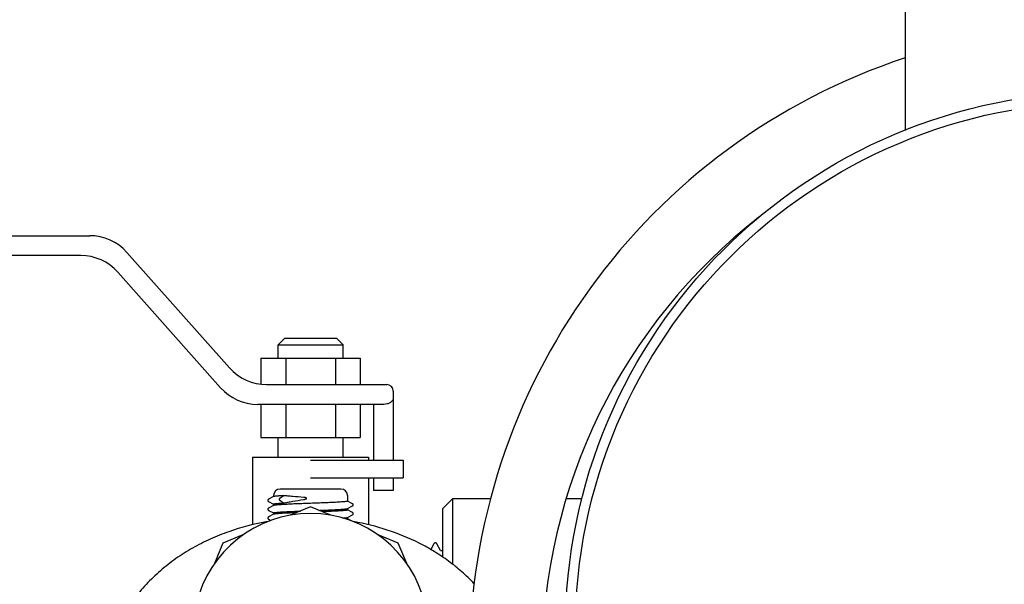
# Model space of a CAD drawing. Units: millimetres. Extents: x 30870 to 39026, y 2595 to 7877.
# Drawn here: x 36037 to 36186, y 6050 to 6135 of the extents above; entities that cross this region are included whole.
import ezdxf

# ---------------------------------------------------------------- set-up
doc = ezdxf.new("R2010")
doc.units = ezdxf.units.MM
doc.layers.add('COTAS', color=7, linetype='Continuous')
doc.styles.add('ARIAL', font='arial.ttf')
doc.dimstyles.new('Diseño_PlanosFabricacion', dxfattribs={"dimtxt": 40, "dimasz": 45, "dimexe": 10, "dimexo": 10, "dimgap": 10, "dimtad": 0, "dimtih": 1, "dimtoh": 1, "dimdec": 0, "dimzin": 1, "dimdsep": 46, "dimtxsty": 'ARIAL', "dimcen": 15, "dimadec": 0, "dimazin": 0, "dimtp": 0.05, "dimtm": 0.05, "dimtfac": 1, "dimtdec": 0, "dimtofl": 0, "dimtmove": 0, "dimatfit": 3, "dimfxl": 0, "dimtolj": 1, "dimarcsym": 0})

# ---------------------------------------------------------------- blocks, each defined once
blk = doc.blocks.new('*D8')
at = {"layer": 'COTAS', "color": 0, "lineweight": -2, "transparency": 16777216}
for p, q in [((35987.13, 6318.72), (35640.86, 6318.72)), ((35650.86, 6273.72), (35650.86, 6099.56)), ((35650.86, 5797.72), (35650.86, 5971.88)), ((36131.13, 5752.72), (35640.86, 5752.72))]:
    blk.add_line(p, q, dxfattribs=at)
at = {"layer": 'COTAS', "color": 0, "transparency": 16777216}
for points in [[(35643.36, 6273.72), (35658.36, 6273.72), (35650.86, 6318.72)], [(35643.36, 5797.72), (35658.36, 5797.72), (35650.86, 5752.72)]]:
    blk.add_solid(points, dxfattribs=at)
at = {"layer": 'Defpoints', "color": 0, "transparency": 16777216}
for p in [(35650.86, 6318.72), (35997.13, 6318.72), (36141.13, 5752.72)]:
    blk.add_point(p, dxfattribs=at)
at = {"layer": 'COTAS', "color": 0, "transparency": 16777216, "insert": (35650.86, 6035.72), "char_height": 40, "attachment_point": 5, "style": 'ARIAL'}
blk.add_mtext('\\A1; [22.3"]\\P566 mm\\P', dxfattribs=at)

msp = doc.modelspace()

# ---------------------------------------------------------------- linework, layer by layer
for p, q in [((36170.98, 6140.89), (36170.98, 6118.39)), ((35967.13, 6102.47), (36047.76, 6102.47)), ((36053.36, 6099.95), (36068.89, 6082.49)), ((36046.41, 6099.47), (35967.13, 6099.47)), ((36067.54, 6079.49), (36052.02, 6096.95)), ((36077.22, 6086.97), (36076.22, 6085.97)), ((36077.22, 6086.97), (36085.03, 6086.97)), ((36085.03, 6086.97), (36086.03, 6085.97)), ((36076.22, 6085.97), (36086.03, 6085.97)), ((36076.22, 6083.97), (36076.22, 6085.97)), ((36086.03, 6083.97), (36086.03, 6085.97)), ((36073.63, 6083.97), (36088.63, 6083.97)), ((36073.63, 6083.97), (36073.63, 6080.02)), ((36077.38, 6083.97), (36077.38, 6079.97)), ((36084.88, 6083.97), (36084.88, 6079.97)), ((36088.63, 6083.97), (36088.63, 6079.97)), ((36074.49, 6079.97), (36092.63, 6079.97)), ((36093.63, 6078.97), (36093.63, 6068.53)), ((36092.21, 6076.97), (36073.15, 6076.97)), ((36073.63, 6076.97), (36073.63, 6071.97)), ((36077.38, 6076.97), (36077.38, 6071.97)), ((36084.88, 6076.97), (36084.88, 6071.97)), ((36088.63, 6076.97), (36088.63, 6071.97)), ((36090.63, 6076.97), (36090.63, 6068.53)), ((36073.63, 6071.97), (36088.63, 6071.97)), ((36076.22, 6068.97), (36076.22, 6071.97)), ((36086.03, 6068.97), (36086.03, 6071.97)), ((36072.38, 6068.97), (36089.88, 6068.97)), ((36072.38, 6068.97), (36072.38, 6058.78)), ((36081.13, 6068.53), (36095.13, 6068.53)), ((36089.88, 6068.97), (36089.88, 6068.53)), ((36095.13, 6068.53), (36095.13, 6065.85)), ((36081.13, 6065.85), (36095.13, 6065.85)), ((36089.88, 6065.85), (36089.88, 6058.78)), ((36090.63, 6065.85), (36090.63, 6063.97)), ((36093.63, 6065.85), (36093.63, 6063.97)), ((36085.72, 6064.17), (36076.53, 6064.17)), ((36093.63, 6063.97), (36090.63, 6063.97)), ((36075.54, 6063.03), (36074.78, 6062.63)), ((36075.53, 6063.17), (36075.53, 6063.02)), ((36076.5, 6062.78), (36077.05, 6063.17)), ((36077.05, 6062.06), (36076.5, 6062.46)), ((36086.72, 6063.17), (36086.72, 6062.34)), ((36101.13, 6061.22), (36102.63, 6062.72)), ((36102.63, 6062.72), (36108.31, 6062.72)), ((36102.63, 6052.78), (36102.63, 6062.72)), ((36119.76, 6062.72), (36122.13, 6062.72)), ((36074.78, 6062.28), (36075.53, 6061.9)), ((36075.54, 6061.69), (36074.78, 6061.29)), ((36075.53, 6061.9), (36075.53, 6061.68)), ((36081.13, 6061.47), (36078.07, 6060.21)), ((36084.18, 6060.21), (36081.13, 6061.47)), ((36086.71, 6061.22), (36087.47, 6061.61)), ((36086.72, 6061.23), (36086.72, 6061.01)), ((36087.47, 6061.96), (36086.73, 6062.35)), ((36087.47, 6060.62), (36086.73, 6061.01)), ((36101.13, 6053.98), (36101.13, 6061.22)), ((36074.78, 6060.95), (36075.53, 6060.56)), ((36075.54, 6060.35), (36074.78, 6059.96)), ((36074.78, 6059.61), (36075.13, 6059.43)), ((36075.53, 6060.56), (36075.53, 6060.35)), ((36086.71, 6059.88), (36087.47, 6060.28)), ((36086.72, 6059.89), (36086.72, 6059.67)), ((36087.42, 6059.32), (36086.73, 6059.68)), ((36070.92, 6057.24), (36067.87, 6055.98)), ((36094.38, 6055.98), (36091.33, 6057.24)), ((36067.87, 6055.98), (36066.6, 6052.93)), ((36095.65, 6052.93), (36094.38, 6055.98)), ((36099.75, 6055.89), (36099.3, 6055.04)), ((36100.74, 6054.87), (36100.21, 6055.89)), ((36100.74, 6054.87), (36101.04, 6054.87)), ((36100.74, 6054.87), (36101.04, 6054.87)), ((36100.75, 6054.86), (36100.74, 6054.87))]:
    msp.add_line(p, q)
for points in [[(36074.78, 6062.63), (36074.78, 6062.63), (36074.77, 6062.62), (36074.76, 6062.62), (36074.76, 6062.62), (36074.75, 6062.61), (36074.75, 6062.61), (36074.74, 6062.6), (36074.73, 6062.59), (36074.72, 6062.59), (36074.72, 6062.58), (36074.71, 6062.57), (36074.7, 6062.56), (36074.7, 6062.55), (36074.69, 6062.54), (36074.69, 6062.53), (36074.68, 6062.52), (36074.68, 6062.5), (36074.68, 6062.49), (36074.67, 6062.48), (36074.67, 6062.46), (36074.67, 6062.45), (36074.67, 6062.43), (36074.68, 6062.42), (36074.68, 6062.41), (36074.68, 6062.39), (36074.69, 6062.38), (36074.69, 6062.37), (36074.7, 6062.36), (36074.71, 6062.35), (36074.71, 6062.34), (36074.72, 6062.33), (36074.73, 6062.33), (36074.73, 6062.32), (36074.74, 6062.31), (36074.75, 6062.31), (36074.75, 6062.3), (36074.76, 6062.3), (36074.77, 6062.29), (36074.77, 6062.29), (36074.78, 6062.29), (36074.78, 6062.28)], [(36074.78, 6061.29), (36074.78, 6061.29), (36074.77, 6061.29), (36074.76, 6061.28), (36074.76, 6061.28), (36074.75, 6061.27), (36074.75, 6061.27), (36074.74, 6061.26), (36074.73, 6061.26), (36074.72, 6061.25), (36074.72, 6061.24), (36074.71, 6061.23), (36074.7, 6061.22), (36074.7, 6061.21), (36074.69, 6061.2), (36074.69, 6061.19), (36074.68, 6061.18), (36074.68, 6061.17), (36074.68, 6061.15), (36074.67, 6061.14), (36074.67, 6061.12), (36074.67, 6061.11), (36074.67, 6061.1), (36074.68, 6061.08), (36074.68, 6061.07), (36074.68, 6061.06), (36074.69, 6061.05), (36074.69, 6061.03), (36074.7, 6061.02), (36074.71, 6061.01), (36074.71, 6061), (36074.72, 6061), (36074.73, 6060.99), (36074.73, 6060.98), (36074.74, 6060.97), (36074.75, 6060.97), (36074.75, 6060.96), (36074.76, 6060.96), (36074.77, 6060.96), (36074.77, 6060.95), (36074.78, 6060.95), (36074.78, 6060.95)], [(36087.47, 6061.61), (36087.47, 6061.62), (36087.48, 6061.62), (36087.49, 6061.62), (36087.49, 6061.63), (36087.5, 6061.63), (36087.51, 6061.64), (36087.51, 6061.64), (36087.52, 6061.65), (36087.53, 6061.66), (36087.53, 6061.66), (36087.54, 6061.67), (36087.55, 6061.68), (36087.55, 6061.69), (36087.56, 6061.7), (36087.56, 6061.71), (36087.57, 6061.73), (36087.57, 6061.74), (36087.58, 6061.75), (36087.58, 6061.77), (36087.58, 6061.78), (36087.58, 6061.79), (36087.58, 6061.81), (36087.58, 6061.82), (36087.57, 6061.83), (36087.57, 6061.85), (36087.57, 6061.86), (36087.56, 6061.87), (36087.56, 6061.88), (36087.55, 6061.89), (36087.54, 6061.9), (36087.54, 6061.91), (36087.53, 6061.92), (36087.52, 6061.92), (36087.51, 6061.93), (36087.51, 6061.94), (36087.5, 6061.94), (36087.49, 6061.95), (36087.49, 6061.95), (36087.48, 6061.95), (36087.48, 6061.96), (36087.47, 6061.96)], [(36074.78, 6059.96), (36074.78, 6059.95), (36074.77, 6059.95), (36074.76, 6059.95), (36074.76, 6059.94), (36074.75, 6059.94), (36074.75, 6059.93), (36074.74, 6059.93), (36074.73, 6059.92), (36074.72, 6059.91), (36074.72, 6059.9), (36074.71, 6059.9), (36074.7, 6059.89), (36074.7, 6059.88), (36074.69, 6059.87), (36074.69, 6059.85), (36074.68, 6059.84), (36074.68, 6059.83), (36074.68, 6059.81), (36074.67, 6059.8), (36074.67, 6059.79), (36074.67, 6059.77), (36074.67, 6059.76), (36074.68, 6059.75), (36074.68, 6059.73), (36074.68, 6059.72), (36074.69, 6059.71), (36074.69, 6059.7), (36074.7, 6059.69), (36074.71, 6059.68), (36074.71, 6059.67), (36074.72, 6059.66), (36074.73, 6059.65), (36074.73, 6059.64), (36074.74, 6059.64), (36074.75, 6059.63), (36074.75, 6059.63), (36074.76, 6059.62), (36074.77, 6059.62), (36074.77, 6059.62), (36074.78, 6059.61), (36074.78, 6059.61)], [(36087.47, 6060.28), (36087.47, 6060.28), (36087.48, 6060.28), (36087.49, 6060.29), (36087.49, 6060.29), (36087.5, 6060.3), (36087.51, 6060.3), (36087.51, 6060.31), (36087.52, 6060.31), (36087.53, 6060.32), (36087.53, 6060.33), (36087.54, 6060.34), (36087.55, 6060.34), (36087.55, 6060.35), (36087.56, 6060.37), (36087.56, 6060.38), (36087.57, 6060.39), (36087.57, 6060.4), (36087.58, 6060.42), (36087.58, 6060.43), (36087.58, 6060.44), (36087.58, 6060.46), (36087.58, 6060.47), (36087.58, 6060.48), (36087.57, 6060.5), (36087.57, 6060.51), (36087.57, 6060.52), (36087.56, 6060.53), (36087.56, 6060.54), (36087.55, 6060.55), (36087.54, 6060.56), (36087.54, 6060.57), (36087.53, 6060.58), (36087.52, 6060.59), (36087.51, 6060.59), (36087.51, 6060.6), (36087.5, 6060.61), (36087.49, 6060.61), (36087.49, 6060.61), (36087.48, 6060.62), (36087.48, 6060.62), (36087.47, 6060.62)], [(36100.21, 6055.89), (36100.2, 6055.91), (36100.19, 6055.92), (36100.17, 6055.95), (36100.15, 6055.97), (36100.11, 6056), (36100.07, 6056.02), (36100.02, 6056.03), (36099.97, 6056.03), (36099.92, 6056.03), (36099.87, 6056.01), (36099.83, 6055.99), (36099.8, 6055.96), (36099.78, 6055.94), (36099.76, 6055.92), (36099.75, 6055.9), (36099.75, 6055.89)]]:
    msp.add_lwpolyline(points)
for radius in [81.5, 80]:
    msp.add_circle((36201.13, 6042.72), radius)
for centre, radius, start, end in [((36201.13, 6038.22), 96, 108.3082, 180), ((36201.13, 6038.22), 85, 127.9357, 180), ((36047.76, 6094.97), 7.5, 41.6335, 90), ((36046.41, 6091.97), 7.5, 41.6335, 90), ((36074.49, 6087.47), 7.5, 221.6335, 270), ((36073.15, 6084.47), 7.5, 221.6335, 270), ((36092.63, 6078.97), 1, 0, 90), ((36076.53, 6063.17), 1, 90, 180), ((36085.72, 6063.17), 1, 0, 90), ((36081.13, 6042.72), 17.75, 296.6442, 243.3558)]:
    msp.add_arc(centre, radius, start, end)
for points, knots in [([(36093.63, 6077.97), (36093.63, 6077.89), (36093.6, 6077.73), (36093.45, 6077.45), (36093.14, 6077.18), (36092.69, 6077.01), (36092.37, 6076.97), (36092.21, 6076.97)], [0, 0, 0, 0, 0.125229, 0.250526, 0.499823, 0.749789, 1, 1, 1, 1]), ([(36077.05, 6063.17), (36076.95, 6063.17), (36076.75, 6063.16), (36076.47, 6063.14), (36076.22, 6063.12), (36076.01, 6063.1), (36075.84, 6063.08), (36075.72, 6063.07), (36075.64, 6063.06), (36075.6, 6063.05), (36075.57, 6063.04), (36075.55, 6063.03), (36075.54, 6063.03)], [0, 0, 0, 0, 0.206112, 0.391223, 0.55401, 0.693313, 0.808162, 0.897793, 0.932988, 0.961724, 0.984022, 1, 1, 1, 1]), ([(36076.5, 6062.46), (36076.47, 6062.47), (36076.45, 6062.51), (36076.43, 6062.57), (36076.42, 6062.62), (36076.43, 6062.67), (36076.45, 6062.72), (36076.47, 6062.76), (36076.5, 6062.78)], [0, 0, 0, 0, 0.233553, 0.364511, 0.5, 0.635489, 0.766447, 1, 1, 1, 1]), ([(36080.09, 6062.91), (36079.54, 6062.95), (36078.74, 6063.01), (36077.73, 6063.1), (36077.27, 6063.15), (36077.05, 6063.17)], [0, 0, 0, 0, 0.543145, 0.785384, 1, 1, 1, 1]), ([(36077.05, 6062.06), (36077.27, 6062.11), (36077.73, 6062.2), (36078.74, 6062.38), (36079.53, 6062.51), (36080.09, 6062.59)], [0, 0, 0, 0, 0.215445, 0.457834, 1, 1, 1, 1]), ([(36080.09, 6062.59), (36080.13, 6062.6), (36080.19, 6062.61), (36080.27, 6062.63), (36080.33, 6062.64), (36080.38, 6062.66), (36080.44, 6062.68), (36080.49, 6062.71), (36080.52, 6062.73), (36080.53, 6062.76), (36080.53, 6062.78), (36080.52, 6062.79), (36080.51, 6062.8), (36080.5, 6062.82), (36080.47, 6062.83), (36080.45, 6062.84), (36080.42, 6062.85), (36080.38, 6062.87), (36080.33, 6062.88), (36080.27, 6062.89), (36080.21, 6062.9), (36080.15, 6062.91), (36080.11, 6062.91), (36080.09, 6062.91)], [0, 0, 0, 0, 0.124381, 0.186757, 0.249243, 0.311831, 0.374511, 0.43723, 0.468645, 0.499847, 0.515579, 0.531322, 0.54706, 0.562788, 0.594186, 0.625566, 0.656921, 0.688249, 0.75082, 0.813289, 0.875646, 0.937886, 1, 1, 1, 1]), ([(36075.53, 6061.9), (36075.53, 6061.91), (36075.53, 6061.91), (36075.54, 6061.92), (36075.56, 6061.92), (36075.59, 6061.93), (36075.63, 6061.94), (36075.69, 6061.95), (36075.79, 6061.97), (36075.94, 6061.98), (36076.15, 6062), (36076.42, 6062.02), (36076.72, 6062.04), (36076.93, 6062.06), (36077.05, 6062.06)], [0, 0, 0, 0, 0.007687, 0.013713, 0.021514, 0.042759, 0.071743, 0.108526, 0.153085, 0.265232, 0.407335, 0.578196, 0.776328, 1, 1, 1, 1]), ([(36081.13, 6062.01), (36080.78, 6062), (36080.1, 6061.97), (36079.1, 6061.93), (36078.31, 6061.9), (36077.73, 6061.87), (36077.33, 6061.85), (36076.96, 6061.83), (36076.63, 6061.81), (36076.34, 6061.79), (36076.09, 6061.77), (36075.89, 6061.75), (36075.75, 6061.74), (36075.66, 6061.72), (36075.61, 6061.71), (36075.57, 6061.7), (36075.55, 6061.69), (36075.54, 6061.69)], [0, 0, 0, 0, 0.186337, 0.36617, 0.533224, 0.610115, 0.681674, 0.747275, 0.806348, 0.858381, 0.902925, 0.939601, 0.968109, 0.979233, 0.988248, 0.995159, 1, 1, 1, 1]), ([(36086.72, 6062.34), (36086.72, 6062.34), (36086.72, 6062.33), (36086.71, 6062.33), (36086.69, 6062.32), (36086.66, 6062.31), (36086.59, 6062.29), (36086.47, 6062.28), (36086.28, 6062.26), (36086.05, 6062.24), (36085.77, 6062.22), (36085.44, 6062.2), (36085.07, 6062.17), (36084.67, 6062.15), (36084.23, 6062.13), (36083.76, 6062.11), (36083.08, 6062.08), (36082.2, 6062.05), (36081.49, 6062.02), (36081.13, 6062.01)], [0, 0, 0, 0, 0.002213, 0.003977, 0.006272, 0.012541, 0.021106, 0.045154, 0.078304, 0.120275, 0.170682, 0.229048, 0.294818, 0.367364, 0.44599, 0.529941, 0.618411, 0.805473, 1, 1, 1, 1]), ([(36082.39, 6060.95), (36082.67, 6060.96), (36083.22, 6060.98), (36084.01, 6061.01), (36084.72, 6061.05), (36085.26, 6061.08), (36085.65, 6061.1), (36085.89, 6061.12), (36086.11, 6061.13), (36086.29, 6061.15), (36086.44, 6061.17), (36086.56, 6061.18), (36086.64, 6061.2), (36086.69, 6061.21), (36086.7, 6061.21), (36086.71, 6061.22)], [0, 0, 0, 0, 0.195557, 0.37886, 0.545311, 0.69074, 0.754413, 0.811515, 0.861692, 0.904637, 0.940093, 0.96786, 0.987815, 0.994864, 1, 1, 1, 1]), ([(36086.72, 6061.01), (36086.72, 6061), (36086.72, 6061), (36086.71, 6060.99), (36086.7, 6060.99), (36086.68, 6060.98), (36086.65, 6060.97), (36086.61, 6060.96), (36086.55, 6060.95), (36086.44, 6060.94), (36086.29, 6060.92), (36086.11, 6060.91), (36085.9, 6060.89), (36085.66, 6060.87), (36085.39, 6060.86), (36084.98, 6060.83), (36084.41, 6060.8), (36083.68, 6060.77), (36083.16, 6060.75), (36082.89, 6060.74)], [0, 0, 0, 0, 0.002427, 0.004183, 0.006401, 0.012341, 0.020373, 0.030531, 0.042823, 0.073774, 0.113096, 0.160575, 0.215935, 0.278847, 0.348933, 0.425772, 0.597805, 0.790776, 1, 1, 1, 1]), ([(36075.53, 6060.56), (36075.53, 6060.57), (36075.53, 6060.57), (36075.54, 6060.58), (36075.55, 6060.58), (36075.57, 6060.59), (36075.6, 6060.6), (36075.65, 6060.61), (36075.72, 6060.62), (36075.83, 6060.64), (36075.99, 6060.65), (36076.19, 6060.67), (36076.41, 6060.69), (36076.67, 6060.7), (36076.96, 6060.72), (36077.39, 6060.74), (36077.99, 6060.77), (36078.77, 6060.81), (36079.32, 6060.83), (36079.6, 6060.84)], [0, 0, 0, 0, 0.002384, 0.004134, 0.006357, 0.01233, 0.020421, 0.030663, 0.043059, 0.074276, 0.113921, 0.161759, 0.21749, 0.280758, 0.351154, 0.428221, 0.600325, 0.792589, 1, 1, 1, 1]), ([(36078.99, 6060.59), (36078.76, 6060.58), (36078.32, 6060.56), (36077.68, 6060.53), (36077.11, 6060.5), (36076.68, 6060.48), (36076.38, 6060.46), (36076.19, 6060.44), (36076.02, 6060.43), (36075.88, 6060.41), (36075.76, 6060.4), (36075.66, 6060.38), (36075.6, 6060.37), (36075.56, 6060.36), (36075.55, 6060.36), (36075.54, 6060.35)], [0, 0, 0, 0, 0.20052, 0.385445, 0.551251, 0.694784, 0.757331, 0.813327, 0.862511, 0.904657, 0.939579, 0.967135, 0.987251, 0.994531, 1, 1, 1, 1]), ([(36085.99, 6059.79), (36086.09, 6059.79), (36086.22, 6059.8), (36086.38, 6059.82), (36086.48, 6059.83), (36086.56, 6059.84), (36086.62, 6059.86), (36086.67, 6059.87), (36086.7, 6059.88), (36086.71, 6059.88)], [0, 0, 0, 0, 0.383136, 0.542324, 0.679294, 0.793685, 0.885251, 0.953919, 1, 1, 1, 1]), ([(36086.72, 6059.67), (36086.72, 6059.66), (36086.71, 6059.66), (36086.7, 6059.65), (36086.68, 6059.64), (36086.66, 6059.64), (36086.62, 6059.63), (36086.58, 6059.62), (36086.56, 6059.62)], [0, 0, 0, 0, 0.093583, 0.175465, 0.284301, 0.420945, 0.585726, 1, 1, 1, 1]), ([(36074.64, 6059.24), (36072.65, 6058.9), (36069.7, 6058.14), (36065.97, 6056.64), (36063.29, 6055.29), (36060.76, 6053.69), (36058.41, 6051.85), (36056.26, 6049.79), (36054.98, 6048.28), (36054.39, 6047.49)], [0, 0, 0, 0, 0.252893, 0.378484, 0.50347, 0.627966, 0.752124, 0.876093, 1, 1, 1, 1]), ([(36105.85, 6049.86), (36105.26, 6050.49), (36104.02, 6051.68), (36102, 6053.31), (36099.84, 6054.75), (36096.81, 6056.44), (36092.75, 6058.1), (36089.34, 6058.94), (36087.61, 6059.24)], [0, 0, 0, 0, 0.123819, 0.247789, 0.372023, 0.496638, 0.747199, 1, 1, 1, 1])]:
    msp.add_open_spline(points, degree=3, knots=knots)

# ---------------------------------------------------------------- dimensions: what is measured, and where the dimension line sits
at = {"layer": 'COTAS', "color": 7}
dim = msp.add_linear_dim(base=(35650.86, 6318.72), p1=(36141.13, 5752.72), p2=(35997.13, 6318.72), angle=90, text='[]\\P<>', dimstyle='Diseño_PlanosFabricacion', override={"dimpost": ' mm\\X'}, dxfattribs=at)
dim.commit()
dim.dimension.update_dxf_attribs({"geometry": '*D8', "text_midpoint": (35650.86, 6035.72), "dimtype": 160})

doc.saveas('drawing.dxf')
